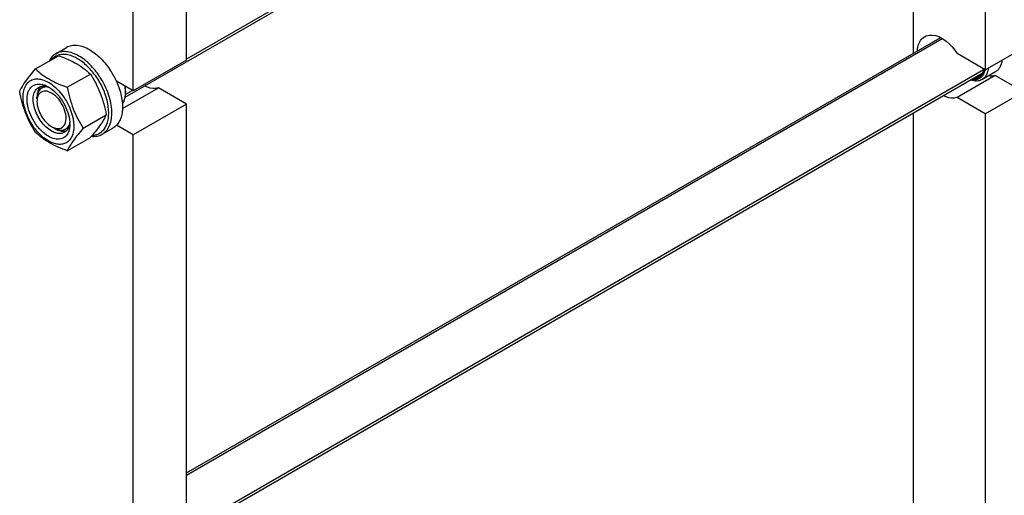
# Model space of a CAD drawing. Units: millimetres. Extents: x 0 to 6269, y -4 to 4433.
# Drawn here: x 4800 to 5256, y 2245 to 2465 of the extents above; entities that cross this region are included whole.
import ezdxf

# ---------------------------------------------------------------- set-up
doc = ezdxf.new("R2010")
doc.units = ezdxf.units.MM
doc.header["$LTSCALE"] = 344.776119
doc.layers.get('0').update_dxf_attribs({"linetype": 'CONTINUOUS'})
doc.layers.add('AXIS', color=7, linetype='CONTINUOUS')

msp = doc.modelspace()

# ---------------------------------------------------------------- linework, layer by layer
at = {"color": 2, "linetype": 'Continuous'}
for p, q in [((5246.776, 2659.733), (4877.721, 2446.661)), ((5227.628, 2456.076), (4877.721, 2254.058)), ((5246.776, 2441.727), (4877.721, 2228.655)), ((4811.998, 2434.119), (4810.703, 2433.371)), ((4852.659, 2432.191), (4849.407, 2430.313)), ((4823.04, 2415.091), (4821.703, 2414.319))]:
    msp.add_line(p, q, dxfattribs=at)
at = {"color": 7, "linetype": 'Continuous'}
for p, q in [((4877.721, 2446.299), (4877.721, 2643.892)), ((5214.302, 2449.537), (5214.302, 2639.83)), ((5247.537, 2639.398), (5247.537, 2441.804)), ((4852.973, 2432.01), (4852.973, 2629.604)), ((5247.537, 2441.804), (5234.446, 2449.362)), ((5247.537, 2441.804), (5265.214, 2452.01)), ((4807.759, 2442.152), (4818.435, 2448.316)), ((4877.721, 2446.299), (4852.973, 2432.01)), ((4822.456, 2433.667), (4833.132, 2439.831)), ((4852.973, 2432.01), (4845.167, 2436.517)), ((5252.124, 2439.155), (5234.446, 2428.949)), ((5265.214, 2431.598), (5252.124, 2439.155)), ((4848.003, 2423.844), (4864.631, 2433.444)), ((4849.437, 2432.01), (4849.437, 2431.194)), ((4877.721, 2425.886), (4864.631, 2433.444)), ((5247.537, 2421.392), (5265.214, 2431.598)), ((4808.425, 2428.336), (4808.425, 2429.152)), ((4877.721, 2425.886), (4852.973, 2411.598)), ((4877.721, 2228.293), (4877.721, 2425.886)), ((5247.537, 2421.392), (5234.446, 2428.949)), ((5214.302, 2231.531), (5214.302, 2421.824)), ((5247.537, 2421.392), (5247.537, 2223.798)), ((4829.805, 2414.728), (4840.48, 2420.891)), ((4816.203, 2414.864), (4816.91, 2414.455)), ((4852.973, 2411.598), (4845.167, 2416.104)), ((4822.456, 2404.273), (4833.132, 2410.437)), ((4852.973, 2214.004), (4852.973, 2411.598))]:
    msp.add_line(p, q, dxfattribs=at)
for centre, radius, start, end in [((4809.039, 2427.022), 8.196, 76.10014, 77.25973), ((4806.668, 2418.355), 36.888, 32.66111, 33.47031), ((4810.426, 2425.088), 9.233, 64.26892, 69.34553), ((4806.769, 2421.809), 13.905, 56.52977, 59.96877), ((4802.018, 2417.125), 22.227, 47.49763, 48.03364), ((4834.308, 2431.15), 15.13, 3.25064, 3.58938), ((4835.068, 2431.187), 14.369, 0.02667, 3.27595), ((4809.678, 2416.693), 13.949, 0.03282, 3.64554), ((4820.737, 2417.99), 4.689, 275.57274, 278.57988), ((4820.781, 2417.715), 4.411, 278.54807, 286.06361), ((4733.987, 2496.373), 131.206, 319.08206, 319.42522)]:
    msp.add_arc(centre, radius, start, end, dxfattribs=at)
for points, knots in [([(5219.384, 2457.089), (5220.383, 2457.666), (5226.65, 2458.691), (5231.779, 2453.362), (5234.446, 2449.362)], [0, 0, 0, 0, 0.1934839, 1, 1, 1, 1]), ([(5216.104, 2450.744), (5216.152, 2451.448), (5216.478, 2453.838), (5217.89, 2456.225), (5219.384, 2457.089)], [0, 0, 0, 0, 0.2901416, 1, 1, 1, 1]), ([(4817.12, 2449.201), (4816.471, 2448.826), (4815.251, 2447.832), (4814.382, 2446.529), (4814.022, 2445.82)], [0, 0, 0, 0, 0.4853746, 1, 1, 1, 1]), ([(4823.298, 2448.537), (4822.511, 2448.74), (4820.96, 2448.982), (4818.683, 2448.757), (4816.664, 2447.909), (4815.576, 2446.967), (4815.111, 2446.431)], [0, 0, 0, 0, 0.2736493, 0.5237342, 0.7611067, 1, 1, 1, 1]), ([(4827.87, 2448.136), (4826.927, 2448.681), (4825.05, 2449.574), (4822.165, 2450.27), (4819.459, 2450.202), (4817.829, 2449.61), (4817.12, 2449.201)], [0, 0, 0, 0, 0.2897983, 0.5490426, 0.7822249, 1, 1, 1, 1]), ([(4827.163, 2446.911), (4826.843, 2447.096), (4825.611, 2447.761), (4824.295, 2448.28), (4823.298, 2448.537)], [0, 0, 0, 0, 0.264225, 1, 1, 1, 1]), ([(4818.435, 2448.316), (4819.092, 2448.08), (4821.631, 2447.132), (4824.116, 2446.024), (4825.883, 2445.062)], [0, 0, 0, 0, 0.2576239, 1, 1, 1, 1]), ([(4825.883, 2445.062), (4827.242, 2444.323), (4829.779, 2442.729), (4832.077, 2440.81), (4833.132, 2439.831)], [0, 0, 0, 0, 0.5178997, 1, 1, 1, 1]), ([(4834.062, 2411.469), (4834.74, 2411.501), (4836.071, 2411.725), (4837.89, 2412.604), (4839.396, 2413.985), (4840.542, 2415.808), (4841.307, 2418.008), (4841.829, 2421.507), (4841.39, 2426.455), (4839.452, 2432.496), (4836.273, 2438.308), (4832.179, 2443.294), (4828.878, 2445.921), (4827.163, 2446.911)], [0, 0, 0, 0, 0.0459042, 0.0900644, 0.1348187, 0.1823573, 0.2342533, 0.2913133, 0.4205894, 0.565923, 0.7180277, 0.8660315, 1, 1, 1, 1]), ([(4837.438, 2438.699), (4836.133, 2440.674), (4833.285, 2444.208), (4829.725, 2447.065), (4827.87, 2448.136)], [0, 0, 0, 0, 0.5250787, 1, 1, 1, 1]), ([(4800.411, 2431.698), (4801.173, 2433.345), (4802.73, 2435.904), (4805.327, 2439.294), (4806.91, 2441.173), (4807.759, 2442.152)], [0, 0, 0, 0, 0.4250439, 0.6964038, 1, 1, 1, 1]), ([(4807.759, 2442.152), (4808.708, 2441.272), (4810.755, 2439.543), (4815.525, 2436.406), (4819.613, 2434.688), (4822.456, 2433.667)], [0, 0, 0, 0, 0.2272897, 0.4695352, 1, 1, 1, 1]), ([(4833.132, 2439.831), (4834.023, 2438.429), (4835.719, 2435.529), (4838.549, 2429.318), (4839.843, 2424.289), (4840.48, 2420.891)], [0, 0, 0, 0, 0.2438565, 0.4924143, 1, 1, 1, 1]), ([(5246.873, 2440.19), (5246.63, 2439.618), (5246.004, 2438.568), (5244.568, 2437.439), (5242.79, 2436.949), (5241.545, 2437.046), (5240.917, 2437.175)], [0, 0, 0, 0, 0.2562584, 0.494184, 0.7353563, 1, 1, 1, 1]), ([(5246.48, 2440.385), (5246.262, 2439.905), (5245.721, 2439.022), (5244.544, 2438.029), (5243.1, 2437.498), (5242.065, 2437.467), (5241.542, 2437.516)], [0, 0, 0, 0, 0.2586347, 0.5002551, 0.7417351, 1, 1, 1, 1]), ([(5246.076, 2440.151), (5245.977, 2440.003), (5245.569, 2439.451), (5245.035, 2438.99), (5244.594, 2438.735)], [0, 0, 0, 0, 0.2587681, 1, 1, 1, 1]), ([(5248.238, 2439.919), (5247.995, 2439.347), (5247.381, 2438.293), (5246.448, 2437.496), (5245.948, 2437.207)], [0, 0, 0, 0, 0.5184554, 1, 1, 1, 1]), ([(5246.924, 2442.155), (5246.878, 2441.968), (5246.68, 2441.269), (5246.371, 2440.597), (5246.076, 2440.151)], [0, 0, 0, 0, 0.2644527, 1, 1, 1, 1]), ([(5247.011, 2442.104), (5246.982, 2441.95), (5246.855, 2441.363), (5246.663, 2440.789), (5246.48, 2440.385)], [0, 0, 0, 0, 0.2610994, 1, 1, 1, 1]), ([(5247.371, 2441.896), (5247.343, 2441.744), (5247.224, 2441.163), (5247.044, 2440.594), (5246.873, 2440.19)], [0, 0, 0, 0, 0.2604623, 1, 1, 1, 1]), ([(5248.886, 2442.556), (5248.861, 2442.317), (5248.74, 2441.419), (5248.498, 2440.533), (5248.238, 2439.919)], [0, 0, 0, 0, 0.2646283, 1, 1, 1, 1]), ([(4801.99, 2429.193), (4801.99, 2430.17), (4802.159, 2432.014), (4803.047, 2434.495), (4804.558, 2436.376), (4806.631, 2437.47), (4809.065, 2437.681), (4811.682, 2437.065), (4814.369, 2435.698), (4816.052, 2434.398), (4816.881, 2433.652)], [0, 0, 0, 0, 0.1375463, 0.2581709, 0.3658847, 0.4692647, 0.5787956, 0.7023196, 0.8429985, 1, 1, 1, 1]), ([(4813.728, 2410.985), (4812.463, 2411.716), (4810.043, 2413.686), (4807.111, 2417.427), (4804.939, 2421.749), (4803.78, 2426.144), (4803.773, 2429.653), (4804.475, 2431.991), (4805.282, 2433.374), (4806.38, 2434.412), (4808.22, 2435.287), (4809.833, 2435.245), (4810.847, 2435.016)], [0, 0, 0, 0, 0.1366447, 0.2878681, 0.4417611, 0.5857143, 0.7099039, 0.7636239, 0.8123859, 0.8579242, 0.9027791, 1, 1, 1, 1]), ([(4811.008, 2434.978), (4811.233, 2434.922), (4812.178, 2434.646), (4813.077, 2434.223), (4813.728, 2433.847)], [0, 0, 0, 0, 0.2358367, 1, 1, 1, 1]), ([(4838.62, 2411.962), (4839.366, 2412.392), (4840.759, 2413.585), (4842.197, 2416.07), (4842.999, 2419.131), (4843.16, 2422.642), (4842.688, 2426.47), (4841.218, 2431.882), (4839.3, 2435.803), (4837.723, 2438.262)], [0, 0, 0, 0, 0.0898099, 0.1865801, 0.2949477, 0.4166169, 0.550893, 0.6953971, 1, 1, 1, 1]), ([(5245.948, 2437.207), (5245.588, 2437), (5244.794, 2436.671), (5242.987, 2436.41), (5241.572, 2436.69), (5240.663, 2437.01)], [0, 0, 0, 0, 0.2291906, 0.4679474, 1, 1, 1, 1]), ([(5244.594, 2438.735), (5244.451, 2438.653), (5243.849, 2438.351), (5243.176, 2438.199), (5242.669, 2438.163)], [0, 0, 0, 0, 0.2452469, 1, 1, 1, 1]), ([(4807.759, 2412.758), (4806.869, 2414.16), (4805.173, 2417.06), (4802.343, 2423.271), (4801.048, 2428.3), (4800.411, 2431.698)], [0, 0, 0, 0, 0.2438565, 0.4924143, 1, 1, 1, 1]), ([(4815.142, 2413.435), (4814.254, 2413.947), (4812.53, 2415.274), (4810.323, 2417.785), (4808.506, 2420.74), (4807.23, 2423.897), (4806.597, 2427.005), (4806.663, 2429.826), (4807.455, 2432.168), (4808.543, 2433.279), (4809.142, 2433.625)], [0, 0, 0, 0, 0.1288156, 0.2705633, 0.4178788, 0.5623825, 0.6961991, 0.8135922, 0.9130649, 1, 1, 1, 1]), ([(4809.521, 2433.335), (4809.337, 2433.065), (4808.639, 2431.779), (4808.425, 2430.279), (4808.425, 2429.152)], [0, 0, 0, 0, 0.2248681, 1, 1, 1, 1]), ([(4809.142, 2433.625), (4809.427, 2433.789), (4809.838, 2433.962), (4810.265, 2434.068), (4810.375, 2434.09)], [0, 0, 0, 0, 0.7458381, 1, 1, 1, 1]), ([(4815.142, 2430.989), (4814.3, 2431.476), (4812.602, 2432.173), (4810.727, 2431.732), (4810.093, 2431.264)], [0, 0, 0, 0, 0.5522359, 1, 1, 1, 1]), ([(4810.375, 2434.09), (4810.464, 2434.109), (4810.829, 2434.173), (4811.202, 2434.193), (4811.483, 2434.185)], [0, 0, 0, 0, 0.2441951, 1, 1, 1, 1]), ([(4811.483, 2434.185), (4811.66, 2434.181), (4812.41, 2434.125), (4813.145, 2433.929), (4813.682, 2433.728)], [0, 0, 0, 0, 0.2361707, 1, 1, 1, 1]), ([(4814.438, 2433.408), (4815.691, 2432.581), (4818.052, 2430.459), (4820.856, 2426.561), (4822.84, 2422.187), (4823.505, 2419.081), (4823.599, 2417.58)], [0, 0, 0, 0, 0.2393301, 0.4997859, 0.7603571, 1, 1, 1, 1]), ([(4821.244, 2416.466), (4822.424, 2418.745), (4821.204, 2424.943), (4817.704, 2429.51), (4815.142, 2430.989)], [0, 0, 0, 0, 0.4644834, 1, 1, 1, 1]), ([(4817.035, 2433.512), (4819.011, 2431.701), (4822.346, 2427.392), (4824.41, 2422.349), (4824.991, 2419.733)], [0, 0, 0, 0, 0.4999993, 1, 1, 1, 1]), ([(4822.456, 2433.667), (4823.094, 2430.269), (4824.388, 2425.24), (4827.218, 2419.029), (4828.914, 2416.13), (4829.805, 2414.728)], [0, 0, 0, 0, 0.5075857, 0.7561435, 1, 1, 1, 1]), ([(4847.979, 2425.95), (4848.223, 2426.279), (4849.155, 2427.872), (4849.437, 2429.771), (4849.437, 2431.194)], [0, 0, 0, 0, 0.2239831, 1, 1, 1, 1]), ([(4849.408, 2432.097), (4849.397, 2432.272), (4849.34, 2432.987), (4849.235, 2433.698), (4849.133, 2434.231)], [0, 0, 0, 0, 0.2434658, 1, 1, 1, 1]), ([(4849.437, 2432.01), (4849.437, 2432.184), (4849.422, 2432.9), (4849.351, 2433.615), (4849.271, 2434.152)], [0, 0, 0, 0, 0.2421244, 1, 1, 1, 1]), ([(4864.631, 2433.444), (4864.182, 2433.289), (4862.088, 2432.862), (4859.904, 2433.483), (4858.43, 2434.204)], [0, 0, 0, 0, 0.2242987, 1, 1, 1, 1]), ([(4825.466, 2415.639), (4825.466, 2414.798), (4825.339, 2413.198), (4824.691, 2411.001), (4823.6, 2409.217), (4822.085, 2407.943), (4820.224, 2407.268), (4818.133, 2407.215), (4815.905, 2407.752), (4812.712, 2409.274), (4808.91, 2412.478), (4805.227, 2417.508), (4802.712, 2423.211), (4801.99, 2427.269), (4801.99, 2429.193)], [0, 0, 0, 0, 0.0604554, 0.1145347, 0.1631776, 0.2086063, 0.2540349, 0.3026773, 0.3567579, 0.417211, 0.555459, 0.7086049, 0.8617513, 1, 1, 1, 1]), ([(4808.425, 2427.111), (4808.425, 2424.808), (4809.998, 2420.262), (4813.149, 2416.627), (4815.142, 2415.476)], [0, 0, 0, 0, 0.5000278, 1, 1, 1, 1]), ([(5234.446, 2428.949), (5233.998, 2428.794), (5231.903, 2428.367), (5229.719, 2428.989), (5228.245, 2429.709)], [0, 0, 0, 0, 0.2242987, 1, 1, 1, 1]), ([(4823.499, 2416.706), (4823.457, 2416.456), (4823.261, 2415.536), (4822.882, 2414.646), (4822.486, 2414.084)], [0, 0, 0, 0, 0.2696633, 1, 1, 1, 1]), ([(4823.628, 2416.701), (4823.628, 2416.49), (4823.608, 2415.684), (4823.509, 2414.878), (4823.379, 2414.297)], [0, 0, 0, 0, 0.2616979, 1, 1, 1, 1]), ([(4823.601, 2417.579), (4823.596, 2417.504), (4823.572, 2417.212), (4823.535, 2416.921), (4823.499, 2416.706)], [0, 0, 0, 0, 0.2550059, 1, 1, 1, 1]), ([(4824.991, 2419.733), (4825.068, 2419.382), (4825.334, 2418.033), (4825.466, 2416.655), (4825.466, 2415.639)], [0, 0, 0, 0, 0.2611295, 1, 1, 1, 1]), ([(4840.48, 2420.891), (4839.762, 2419.338), (4838.316, 2416.925), (4835.905, 2413.722), (4834.435, 2411.954), (4833.645, 2411.032)], [0, 0, 0, 0, 0.4268432, 0.69709, 1, 1, 1, 1]), ([(4822.456, 2404.273), (4819.613, 2405.294), (4815.525, 2407.012), (4810.755, 2410.149), (4808.708, 2411.878), (4807.759, 2412.758)], [0, 0, 0, 0, 0.5304649, 0.7727103, 1, 1, 1, 1]), ([(4822.94, 2412.913), (4822.607, 2412.126), (4821.878, 2411.03), (4820.478, 2410.098), (4818.853, 2409.547), (4816.435, 2409.675), (4814.636, 2410.461), (4813.728, 2410.985)], [0, 0, 0, 0, 0.2374071, 0.349376, 0.4625977, 0.7087752, 1, 1, 1, 1]), ([(4821.142, 2412.84), (4820.747, 2412.612), (4819.837, 2412.282), (4818.327, 2412.244), (4816.716, 2412.632), (4815.669, 2413.131), (4815.142, 2413.435)], [0, 0, 0, 0, 0.217774, 0.4509608, 0.7102047, 1, 1, 1, 1]), ([(4816.91, 2414.455), (4817.271, 2414.247), (4818.594, 2413.575), (4820.125, 2413.218), (4821.193, 2413.323)], [0, 0, 0, 0, 0.279752, 1, 1, 1, 1]), ([(4822.486, 2414.084), (4822.395, 2413.955), (4822.018, 2413.472), (4821.536, 2413.068), (4821.142, 2412.84)], [0, 0, 0, 0, 0.2576973, 1, 1, 1, 1]), ([(4829.805, 2414.728), (4828.956, 2413.748), (4827.372, 2411.87), (4824.775, 2408.479), (4823.219, 2405.921), (4822.456, 2404.273)], [0, 0, 0, 0, 0.3035962, 0.5749561, 1, 1, 1, 1]), ([(4823.379, 2414.297), (4823.351, 2414.175), (4823.236, 2413.704), (4823.081, 2413.243), (4822.94, 2412.913)], [0, 0, 0, 0, 0.2582735, 1, 1, 1, 1]), ([(4833.643, 2411.008), (4834.523, 2410.917), (4836.261, 2410.954), (4837.905, 2411.549), (4838.62, 2411.962)], [0, 0, 0, 0, 0.5173283, 1, 1, 1, 1])]:
    msp.add_open_spline(points, degree=3, knots=knots, dxfattribs=at)
for points in [[(5252.124, 2439.155), (5251.15, 2438.819), (5250.062, 2438.767), (5249.042, 2438.912)], [(4810.093, 2431.264), (4809.652, 2430.938), (4809.293, 2430.486), (4809.041, 2429.999)], [(4810.034, 2433.964), (4809.845, 2433.771), (4809.673, 2433.559), (4809.521, 2433.335)], [(4808.494, 2428.179), (4808.446, 2427.826), (4808.425, 2427.468), (4808.425, 2427.111)], [(4809.041, 2429.999), (4808.749, 2429.437), (4808.578, 2428.807), (4808.494, 2428.179)], [(4818.722, 2414.603), (4819.755, 2414.759), (4820.764, 2415.538), (4821.244, 2416.466)], [(4815.142, 2415.476), (4815.718, 2415.144), (4816.338, 2414.87), (4816.983, 2414.71)], [(4816.983, 2414.71), (4817.546, 2414.57), (4818.147, 2414.517), (4818.722, 2414.603)]]:
    msp.add_open_spline(points, degree=3, dxfattribs=at)
at = {"color": 2, "linetype": 'Continuous'}
for points, knots in [([(4812.695, 2433.887), (4812.62, 2433.876), (4812.471, 2433.854), (4812.247, 2433.822), (4812.06, 2433.795), (4811.91, 2433.773), (4811.798, 2433.757), (4811.705, 2433.744), (4811.63, 2433.733), (4811.584, 2433.726), (4811.546, 2433.721), (4811.523, 2433.717), (4811.506, 2433.715), (4811.497, 2433.713), (4811.489, 2433.709), (4811.479, 2433.704), (4811.462, 2433.696), (4811.442, 2433.686), (4811.408, 2433.67), (4811.367, 2433.65), (4811.317, 2433.626), (4811.251, 2433.594), (4811.135, 2433.539), (4810.97, 2433.459), (4810.804, 2433.379), (4810.688, 2433.324), (4810.622, 2433.292), (4810.573, 2433.268), (4810.531, 2433.248), (4810.498, 2433.232), (4810.477, 2433.222), (4810.461, 2433.214), (4810.451, 2433.209), (4810.442, 2433.206), (4810.435, 2433.2), (4810.424, 2433.188), (4810.407, 2433.173), (4810.381, 2433.147), (4810.347, 2433.116), (4810.294, 2433.065), (4810.228, 2433.002), (4810.149, 2432.926), (4810.069, 2432.85), (4809.989, 2432.774), (4809.91, 2432.698), (4809.83, 2432.622), (4809.764, 2432.558), (4809.711, 2432.508), (4809.678, 2432.476), (4809.651, 2432.451), (4809.632, 2432.432), (4809.615, 2432.416), (4809.603, 2432.405), (4809.597, 2432.398), (4809.591, 2432.394), (4809.588, 2432.387), (4809.583, 2432.379), (4809.574, 2432.363), (4809.562, 2432.341), (4809.547, 2432.315), (4809.527, 2432.28), (4809.502, 2432.237), (4809.462, 2432.167), (4809.412, 2432.08), (4809.351, 2431.976), (4809.291, 2431.871), (4809.231, 2431.767), (4809.171, 2431.662), (4809.111, 2431.558), (4809.061, 2431.47), (4809.021, 2431.401), (4808.996, 2431.357), (4808.976, 2431.322), (4808.963, 2431.3), (4808.954, 2431.285), (4808.95, 2431.276), (4808.947, 2431.265), (4808.943, 2431.252), (4808.937, 2431.231), (4808.929, 2431.204), (4808.917, 2431.161), (4808.902, 2431.108), (4808.883, 2431.044), (4808.859, 2430.958), (4808.816, 2430.808), (4808.754, 2430.594), (4808.693, 2430.381), (4808.65, 2430.231), (4808.625, 2430.145), (4808.607, 2430.081), (4808.591, 2430.028), (4808.579, 2429.985), (4808.571, 2429.958), (4808.565, 2429.937), (4808.561, 2429.923), (4808.558, 2429.913), (4808.556, 2429.901), (4808.555, 2429.879), (4808.552, 2429.849), (4808.548, 2429.799), (4808.543, 2429.738), (4808.535, 2429.639), (4808.524, 2429.516), (4808.512, 2429.369), (4808.495, 2429.172), (4808.475, 2428.926), (4808.45, 2428.631), (4808.433, 2428.434), (4808.425, 2428.336)], [0, 0, 0, 0, 0.03125, 0.0625, 0.09375, 0.109375, 0.125, 0.140625, 0.1484375, 0.15625, 0.1601562, 0.1640625, 0.1660156, 0.1669922, 0.1679688, 0.1699219, 0.171875, 0.1757812, 0.1796875, 0.1875, 0.1953125, 0.203125, 0.21875, 0.25, 0.28125, 0.296875, 0.3046875, 0.3125, 0.3203125, 0.3242188, 0.328125, 0.3300781, 0.3320312, 0.3330078, 0.3339844, 0.3359375, 0.3398438, 0.34375, 0.3515625, 0.359375, 0.375, 0.390625, 0.40625, 0.421875, 0.4375, 0.453125, 0.46875, 0.4765625, 0.484375, 0.4882812, 0.4921875, 0.4960938, 0.4980469, 0.4990234, 0.5, 0.5009766, 0.5019531, 0.5039062, 0.5078125, 0.5117188, 0.515625, 0.5234375, 0.53125, 0.546875, 0.5625, 0.578125, 0.59375, 0.609375, 0.625, 0.640625, 0.6484375, 0.65625, 0.6601562, 0.6640625, 0.6660156, 0.6669922, 0.6679688, 0.6699219, 0.671875, 0.6757812, 0.6796875, 0.6875, 0.6953125, 0.703125, 0.71875, 0.75, 0.78125, 0.796875, 0.8046875, 0.8125, 0.8203125, 0.8242188, 0.828125, 0.8300781, 0.8320312, 0.8330078, 0.8339844, 0.8359375, 0.8398438, 0.84375, 0.8515625, 0.859375, 0.875, 0.890625, 0.90625, 0.9375, 0.96875, 1, 1, 1, 1]), ([(4813.206, 2433.863), (4813.187, 2433.865), (4813.159, 2433.868), (4813.122, 2433.871), (4813.098, 2433.872), (4813.08, 2433.874), (4813.068, 2433.875), (4813.059, 2433.875), (4813.047, 2433.876), (4813.031, 2433.877), (4813.013, 2433.878), (4812.994, 2433.879), (4812.979, 2433.88), (4812.967, 2433.881), (4812.957, 2433.881), (4812.951, 2433.881), (4812.941, 2433.882), (4812.93, 2433.882), (4812.916, 2433.883), (4812.902, 2433.883), (4812.891, 2433.884), (4812.881, 2433.884), (4812.868, 2433.884), (4812.853, 2433.885), (4812.834, 2433.885), (4812.816, 2433.886), (4812.798, 2433.886), (4812.78, 2433.886), (4812.746, 2433.886), (4812.718, 2433.887), (4812.695, 2433.887)], [0, 0, 0, 0, 0.125, 0.1875, 0.25, 0.28125, 0.3125, 0.328125, 0.34375, 0.375, 0.40625, 0.4375, 0.46875, 0.484375, 0.5, 0.515625, 0.53125, 0.5625, 0.59375, 0.625, 0.65625, 0.671875, 0.6875, 0.71875, 0.75, 0.78125, 0.8125, 0.84375, 0.875, 1, 1, 1, 1]), ([(4816.203, 2414.864), (4816.297, 2414.82), (4816.486, 2414.732), (4816.77, 2414.601), (4817.006, 2414.491), (4817.195, 2414.403), (4817.336, 2414.338), (4817.454, 2414.283), (4817.549, 2414.239), (4817.608, 2414.212), (4817.655, 2414.19), (4817.684, 2414.176), (4817.705, 2414.166), (4817.717, 2414.161), (4817.728, 2414.159), (4817.743, 2414.156), (4817.766, 2414.151), (4817.795, 2414.144), (4817.841, 2414.134), (4817.899, 2414.121), (4817.968, 2414.105), (4818.06, 2414.084), (4818.222, 2414.047), (4818.453, 2413.995), (4818.684, 2413.943), (4818.846, 2413.906), (4818.938, 2413.885), (4819.007, 2413.869), (4819.065, 2413.856), (4819.111, 2413.846), (4819.14, 2413.839), (4819.163, 2413.834), (4819.178, 2413.831), (4819.189, 2413.828), (4819.198, 2413.828), (4819.205, 2413.828), (4819.221, 2413.829), (4819.245, 2413.83), (4819.277, 2413.831), (4819.309, 2413.833), (4819.352, 2413.835), (4819.426, 2413.838), (4819.532, 2413.843), (4819.66, 2413.848), (4819.787, 2413.854), (4819.915, 2413.86), (4820.042, 2413.865), (4820.17, 2413.871), (4820.276, 2413.876), (4820.361, 2413.879), (4820.414, 2413.882), (4820.457, 2413.884), (4820.489, 2413.885), (4820.515, 2413.886), (4820.534, 2413.887), (4820.545, 2413.888), (4820.553, 2413.887), (4820.559, 2413.891), (4820.569, 2413.894), (4820.585, 2413.9), (4820.608, 2413.909), (4820.636, 2413.92), (4820.673, 2413.934), (4820.72, 2413.952), (4820.794, 2413.98), (4820.887, 2414.015), (4820.998, 2414.058), (4821.11, 2414.1), (4821.221, 2414.143), (4821.333, 2414.185), (4821.444, 2414.228), (4821.537, 2414.263), (4821.602, 2414.288), (4821.639, 2414.302), (4821.667, 2414.313), (4821.695, 2414.324), (4821.716, 2414.331), (4821.73, 2414.337), (4821.737, 2414.339), (4821.743, 2414.342), (4821.751, 2414.35), (4821.76, 2414.357), (4821.775, 2414.37), (4821.794, 2414.386), (4821.825, 2414.412), (4821.863, 2414.445), (4821.908, 2414.484), (4821.969, 2414.535), (4822.075, 2414.626), (4822.226, 2414.755), (4822.378, 2414.885), (4822.484, 2414.975), (4822.545, 2415.027), (4822.59, 2415.066), (4822.628, 2415.098), (4822.659, 2415.124), (4822.677, 2415.14), (4822.693, 2415.153), (4822.702, 2415.162), (4822.71, 2415.168), (4822.714, 2415.174), (4822.719, 2415.181), (4822.727, 2415.195), (4822.739, 2415.215), (4822.756, 2415.243), (4822.773, 2415.27), (4822.795, 2415.307), (4822.834, 2415.371), (4822.89, 2415.462), (4822.957, 2415.572), (4823.024, 2415.681), (4823.09, 2415.791), (4823.18, 2415.937), (4823.291, 2416.12), (4823.38, 2416.266), (4823.425, 2416.339)], [0, 0, 0, 0, 0.03125, 0.0625, 0.09375, 0.109375, 0.125, 0.140625, 0.1484375, 0.15625, 0.1601562, 0.1640625, 0.1660156, 0.1669922, 0.1679688, 0.1699219, 0.171875, 0.1757812, 0.1796875, 0.1875, 0.1953125, 0.203125, 0.21875, 0.25, 0.28125, 0.296875, 0.3046875, 0.3125, 0.3203125, 0.3242188, 0.328125, 0.3300781, 0.3320312, 0.3330078, 0.3339844, 0.3349609, 0.3359375, 0.3398438, 0.34375, 0.3476562, 0.3515625, 0.359375, 0.375, 0.390625, 0.40625, 0.421875, 0.4375, 0.453125, 0.46875, 0.4765625, 0.484375, 0.4882812, 0.4921875, 0.4960938, 0.4980469, 0.4990234, 0.5, 0.5009766, 0.5019531, 0.5039062, 0.5078125, 0.5117188, 0.515625, 0.5234375, 0.53125, 0.546875, 0.5625, 0.578125, 0.59375, 0.609375, 0.625, 0.640625, 0.6484375, 0.6523438, 0.65625, 0.6601562, 0.6640625, 0.6650391, 0.6660156, 0.6669922, 0.6679688, 0.6699219, 0.671875, 0.6757812, 0.6796875, 0.6875, 0.6953125, 0.703125, 0.71875, 0.75, 0.78125, 0.796875, 0.8046875, 0.8125, 0.8203125, 0.8242188, 0.828125, 0.8300781, 0.8320312, 0.8330078, 0.8339844, 0.8349609, 0.8359375, 0.8398438, 0.84375, 0.8476562, 0.8515625, 0.859375, 0.875, 0.890625, 0.90625, 0.921875, 0.9375, 0.96875, 1, 1, 1, 1])]:
    msp.add_open_spline(points, degree=3, knots=knots, dxfattribs=at)
at = {"layer": 'AXIS', "color": 7, "linetype": 'Continuous'}
for p, q in [((4849.229, 2429.056), (5246.066, 2658.169)), ((4877.721, 2255.213), (5226.578, 2456.624)), ((4817.12, 2449.201), (4822.07, 2452.058)), ((4849.229, 2211.05), (5246.066, 2440.163)), ((5252.311, 2440.882), (5245.948, 2437.207)), ((4838.62, 2411.962), (4843.57, 2414.819))]:
    msp.add_line(p, q, dxfattribs=at)
msp.add_arc((4811.521, 2421.141), 37.008, 24.55442, 33.11555, dxfattribs=at)
for points, knots in [([(4832.82, 2450.994), (4831.876, 2451.538), (4830, 2452.432), (4827.115, 2453.127), (4824.409, 2453.06), (4822.779, 2452.468), (4822.07, 2452.058)], [0, 0, 0, 0, 0.2897982, 0.5490469, 0.7822265, 1, 1, 1, 1]), ([(4832.82, 2450.994), (4834.706, 2449.905), (4838.322, 2446.988), (4841.202, 2443.378), (4842.517, 2441.36)], [0, 0, 0, 0, 0.474833, 1, 1, 1, 1]), ([(5255.25, 2446.233), (5255.189, 2445.64), (5254.984, 2444.512), (5254.376, 2442.979), (5253.492, 2441.732), (5252.721, 2441.118), (5252.311, 2440.882)], [0, 0, 0, 0, 0.2829868, 0.5399544, 0.7759336, 1, 1, 1, 1]), ([(4845.182, 2436.52), (4846.184, 2434.326), (4847.675, 2429.986), (4848.226, 2424.443), (4847.631, 2420.541), (4846.739, 2418.117), (4845.397, 2416.149), (4844.204, 2415.185), (4843.57, 2414.819)], [0, 0, 0, 0, 0.3075019, 0.5803256, 0.6998823, 0.8079724, 0.9066775, 1, 1, 1, 1])]:
    msp.add_open_spline(points, degree=3, knots=knots, dxfattribs=at)

doc.saveas('drawing.dxf')
